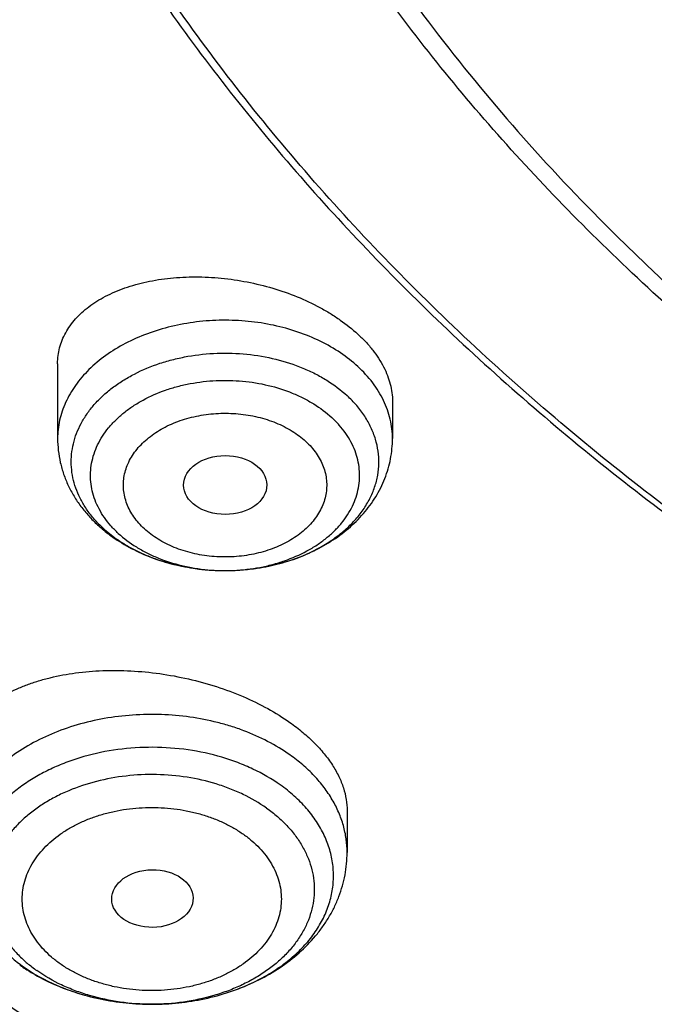
# Model space of a CAD drawing. Units: inches. Extents: x 7.1 to 14.8, y -3.1 to 21.7.
# Drawn here: x 9.7 to 10, y 15.8 to 16.2 of the extents above; entities that cross this region are included whole.
import ezdxf

# ---------------------------------------------------------------- set-up
doc = ezdxf.new("R2010")
doc.units = ezdxf.units.IN
doc.header["$LTSCALE"] = 1.21
doc.header["$MEASUREMENT"] = 0
doc.layers.get('0').update_dxf_attribs({"linetype": 'CONTINUOUS'})

msp = doc.modelspace()

# ---------------------------------------------------------------- linework, layer by layer
at = {"color": 7, "linetype": 'CONTINUOUS'}
for p, q in [((9.7564438684, 16.0382964008), (9.7564438684, 16.0065781253)), ((9.8981761519, 16.0223668255), (9.8981761519, 16.0065781253)), ((9.8789766723, 15.8490342977), (9.8789766723, 15.8313433918))]:
    msp.add_line(p, q, dxfattribs=at)
for centre, radius, start, end in [((9.8150335524, 16.015292697), 0.0614917729, 227.3420869389, 229.787494754), ((9.8170393445, 16.0176806972), 0.0646103705, 229.7963782966, 235.718246004), ((9.7854505152, 15.8474988588), 0.0780451101, 234.7365408036, 235.9584353773), ((9.7869347881, 15.8497114809), 0.0807094467, 235.9646096815, 239.8469891995), ((9.7883039394, 15.8519950833), 0.083371796, 239.8216929771, 240.1435333531)]:
    msp.add_arc(centre, radius, start, end, dxfattribs=at)
at = {"color": 9, "linetype": 'CONTINUOUS'}
for centre, radius, start, end in [((9.8102895306, 16.0062960717), 0.051103449, 224.4276348128, 227.3446669314), ((9.7820821059, 15.8398579739), 0.069577966, 233.3645348163, 234.7396461998)]:
    msp.add_arc(centre, radius, start, end, dxfattribs=at)
at = {"color": 7, "linetype": 'CONTINUOUS'}
for centre, major_axis, ratio in [((9.8273873221, 15.986935034), (0.0176150061, 1.50235e-05), 0.7069920849), ((9.7965722902, 15.8118512393), (0.0172436551, 0.0002444729), 0.7070001644)]:
    msp.add_ellipse(centre, major_axis=major_axis, ratio=ratio, dxfattribs=at)
for points, knots in [([(10.8400685692, 15.4147801384), (10.7817486643, 15.4170602123), (10.6944904873, 15.4235398581), (10.5791232746, 15.4383241844), (10.4936139188, 15.4524123798), (10.4091996133, 15.4694829673), (10.3260855545, 15.4894943194), (10.244476969, 15.5123972303), (10.164574513, 15.5381355152), (10.0865748676, 15.5666460219), (10.0106699725, 15.5978588298), (9.9370466352, 15.6316974184), (9.8658860603, 15.6680788657), (9.7973634211, 15.7069140573), (9.7316474412, 15.7481079109), (9.6688999973, 15.7915596109), (9.6092757448, 15.8371628578), (9.5529217634, 15.8848061236), (9.4999772242, 15.934372912), (9.4505730769, 15.9857420225), (9.4048317564, 16.0387878148), (9.362866905, 16.0933804708), (9.3247831058, 16.1493862553), (9.2906756236, 16.2066677741), (9.2606301466, 16.2650842348), (9.2347225243, 16.3244917156), (9.2130185025, 16.3847434521), (9.1955734515, 16.4456901519), (9.182432102, 16.5071803509), (9.1736283025, 16.5690608177), (9.1691848104, 16.6311770086), (9.1691131379, 16.6933735674), (9.1734134705, 16.7554948574), (9.1820746652, 16.8173855049), (9.1950743305, 16.8788909314), (9.2123789773, 16.9398578555), (9.233944227, 17.0001347491), (9.2597150552, 17.0595722431), (9.2896260552, 17.1180234843), (9.323601707, 17.1753444517), (9.3615566411, 17.2313942455), (9.4033959014, 17.2860353564), (9.4490152051, 17.3391339251), (9.4983012018, 17.3905600014), (9.5511317396, 17.4401878041), (9.6073761425, 17.4878959833), (9.6668955037, 17.5335678851), (9.7295429969, 17.5770918149), (9.7951642093, 17.6183612984), (9.8635974948, 17.6572753373), (9.9346743494, 17.6937386563), (10.008219807, 17.7276619402), (10.0840528539, 17.7589620582), (10.1619868621, 17.7875622775), (10.24183004, 17.8133924572), (10.3233859001, 17.8363892269), (10.4064537322, 17.8564961499), (10.490829116, 17.8736638679), (10.5763043439, 17.8878502275), (10.6626692291, 17.8990203885), (10.7497105044, 17.9071469154), (10.8372165477, 17.9122098393), (10.9541880912, 17.91485853), (11.0420071083, 17.9122260173), (11.1003813967, 17.9084123799)], [0, 0, 0, 0, 0.0361653871, 0.0541585108, 0.0720612545, 0.0898527645, 0.1075128625, 0.1250222392, 0.1423625851, 0.159516743, 0.1764688576, 0.193204529, 0.2097109681, 0.2259771542, 0.2419939938, 0.2577544798, 0.2732538477, 0.2884897293, 0.3034622973, 0.3181743988, 0.3326316713, 0.3468426336, 0.3608187458, 0.3745744272, 0.3881270241, 0.4014967182, 0.4147063673, 0.4277812722, 0.4407488691, 0.453638348, 0.4664802069, 0.4793057546, 0.4921465798, 0.5050340087, 0.5179985742, 0.5310695164, 0.5442743355, 0.5576384075, 0.5711846745, 0.5849334089, 0.5989020519, 0.6131051194, 0.6275541684, 0.6422578135, 0.657221785, 0.6724490198, 0.6879397762, 0.7036917669, 0.7197003036, 0.7359584502, 0.7524571792, 0.7691855307, 0.7861307712, 0.8032785511, 0.8206130601, 0.8381171812, 0.855772641, 0.8735601581, 0.8914595889, 0.9094500718, 0.9275101687, 0.9456180057, 0.9637514123, 1, 1, 1, 1]), ([(10.2358618551, 17.8066132308), (10.1800360034, 17.7891349992), (10.0978210513, 17.7596783521), (9.9918460048, 17.7137236336), (9.9155544901, 17.6765363481), (9.8421793746, 17.6365200232), (9.7719269732, 17.5937869244), (9.7049982145, 17.5484581215), (9.6415851512, 17.5006629425), (9.5915862233, 17.4586931173), (9.5535472135, 17.4240064047), (9.5171762572, 17.3889442895), (9.474191889, 17.3438564548), (9.4265448675, 17.2876089443), (9.3832105362, 17.2296318007), (9.3443153285, 17.1700904307), (9.3099721364, 17.109153807), (9.2802814977, 17.0469956254), (9.2553308025, 16.9837935405), (9.235193997, 16.9197288586), (9.2199311545, 16.854986042), (9.2095880631, 16.7897521695), (9.2041958867, 16.7242163054), (9.2037709431, 16.6585687179), (9.2083144625, 16.5930003238), (9.2178129182, 16.5277010435), (9.2322368678, 16.4628621665), (9.2482834664, 16.4095109885), (9.2634972058, 16.3672836814), (9.2761370625, 16.3357491452), (9.2899643379, 16.3044655915), (9.3100461523, 16.2629620934), (9.3381172985, 16.2117971994), (9.3697508616, 16.1621857837), (9.3972471204, 16.1232694524), (9.4264639669, 16.0845423107), (9.4498158278, 16.0563946887), (9.4659867365, 16.038024538)], [0, 0, 0, 0, 0.0749022324, 0.1116470275, 0.1478680123, 0.1835352795, 0.2186239835, 0.2531148074, 0.2869944256, 0.3202559534, 0.3366561996, 0.3529025163, 0.3849350766, 0.4163716209, 0.4472348545, 0.4775555007, 0.5073723194, 0.5367319594, 0.5656886151, 0.594303461, 0.6226438509, 0.6507822836, 0.678795151, 0.7067613138, 0.73476056, 0.7628720204, 0.7911726143, 0.8197355998, 0.8341393472, 0.84863382, 0.8632266032, 0.8779248599, 0.9076599836, 0.9378915108, 0.9532081802, 0.968663317, 1, 1, 1, 1]), ([(10.9376923427, 15.6932956091), (10.8964294961, 15.6932956091), (10.8345657234, 15.6954391407), (10.7525302544, 15.7025895657), (10.671379572, 15.7125401443), (10.5912301632, 15.7267011545), (10.512552109, 15.7450684072), (10.4547563006, 15.7608226796), (10.3981226075, 15.778562263), (10.3427864864, 15.7982446793), (10.2888793263, 15.8198236068), (10.2195703082, 15.8508362062), (10.1531220957, 15.8855815762), (10.0900958724, 15.9239952953), (10.0452062762, 15.9541920013), (10.0024639342, 15.9859107347), (9.9619705409, 16.0190764645), (9.9238240844, 16.0536097461), (9.8881165943, 16.0894281264), (9.854934472, 16.1264460013), (9.8243581607, 16.1645748777), (9.7964619999, 16.203723528), (9.77131404, 16.2437981715), (9.7489758711, 16.2847026486), (9.7295024481, 16.3263386003), (9.712941914, 16.3686056572), (9.6993354208, 16.4114016436), (9.6887169514, 16.4546228051), (9.6811131498, 16.4981640663), (9.6765431707, 16.5419193203), (9.6750185586, 16.5857817515), (9.6765431707, 16.6296441827), (9.6811131498, 16.6733994367), (9.6887169514, 16.7169406979), (9.6993354208, 16.7601618594), (9.712941914, 16.8029578458), (9.7295024481, 16.8452249027), (9.7489758711, 16.8868608544), (9.77131404, 16.9277653315), (9.7964619999, 16.967839975), (9.8243581607, 17.0069886253), (9.854934472, 17.0451175017), (9.8881165943, 17.0821353766), (9.9238240844, 17.1179537569), (9.9619705409, 17.1524870385), (10.0024639342, 17.1856527683), (10.0452062762, 17.2173715017), (10.0900958724, 17.2475682077), (10.1531220957, 17.2859819268), (10.2195703082, 17.3207272968), (10.2888793263, 17.3517398962), (10.3427864864, 17.3733188237), (10.3981226075, 17.39300124), (10.4547563006, 17.4107408234), (10.512552109, 17.4264950958), (10.5912301632, 17.4448623485), (10.671379572, 17.4590233587), (10.7525302544, 17.4689739373), (10.8345657234, 17.4761243623), (10.8964294961, 17.4782678939), (10.9376923427, 17.4782678939)], [0, 0, 0, 0, 0.0363122221, 0.054416532, 0.0724557796, 0.1082495701, 0.1259694255, 0.1435436505, 0.1609541173, 0.1781837827, 0.1952168315, 0.2120388219, 0.2449922858, 0.2611104262, 0.2769764715, 0.2925851014, 0.3079332699, 0.3230203467, 0.3378482492, 0.3524215591, 0.3667476184, 0.3808365983, 0.3947015314, 0.4083583007, 0.421825574, 0.4351246785, 0.4482794076, 0.4613157555, 0.4742615836, 0.4871462189, 0.5, 0.5128537811, 0.5257384164, 0.5386842445, 0.5517205924, 0.5648753215, 0.578174426, 0.5916416993, 0.6052984686, 0.6191634017, 0.6332523816, 0.6475784409, 0.6621517508, 0.6769796533, 0.6920667301, 0.7074148986, 0.7230235285, 0.7388895738, 0.7550077142, 0.7879611781, 0.8047831685, 0.8218162173, 0.8390458827, 0.8564563495, 0.8740305745, 0.8917504299, 0.9275442204, 0.945583468, 0.9636877779, 1, 1, 1, 1]), ([(10.9376923427, 15.7453486661), (10.9184999409, 15.7453486661), (10.8801345049, 15.7459867029), (10.8227167545, 15.748989368), (10.7655748043, 15.7539680904), (10.7088468963, 15.7609242549), (10.6526692169, 15.7698390761), (10.5971772246, 15.7806910734), (10.5425028224, 15.793454819), (10.4712281992, 15.8128832674), (10.4017677337, 15.8360518429), (10.334590579, 15.862942711), (10.2701637356, 15.8917707518), (10.2083974461, 15.9240680398), (10.1498116099, 15.9597754075), (10.1080846758, 15.987844647), (10.0683536988, 16.0173286868), (10.0307132264, 16.0481577744), (9.9952543388, 16.0802580638), (9.9620625837, 16.1135529111), (9.9312182732, 16.1479627437), (9.9027961838, 16.1834053026), (9.8768654182, 16.219795788), (9.8534892311, 16.2570470266), (9.8327248736, 16.2950696336), (9.8146234299, 16.3337721795), (9.79922965, 16.3730613668), (9.7865817869, 16.4128422187), (9.77671143, 16.4530182899), (9.7696433456, 16.4934919086), (9.765395339, 16.534164444), (9.7639781418, 16.574936605), (9.7653953391, 16.615708766), (9.7696433458, 16.6563813014), (9.7767114304, 16.69685492), (9.7865817873, 16.7370309912), (9.7992296505, 16.7768118429), (9.8146234304, 16.8161010301), (9.8327248742, 16.8548035759), (9.8534892316, 16.8928261828), (9.8768654188, 16.9300774213), (9.9027961844, 16.9664679066), (9.9312182738, 17.0019104654), (9.9620625842, 17.0363202978), (9.9952543392, 17.069615145), (10.0307132267, 17.1017154342), (10.068353699, 17.1325445217), (10.1080846759, 17.1620285615), (10.1498116099, 17.1900978009), (10.208397446, 17.2258051685), (10.2701637353, 17.2581024564), (10.3345905786, 17.2869304972), (10.4017677332, 17.3138213654), (10.4712281986, 17.3369899408), (10.5425028217, 17.3564183892), (10.5971772239, 17.3691821349), (10.6526692163, 17.3800341321), (10.7088468957, 17.3889489535), (10.7655748038, 17.3959051177), (10.8227167541, 17.4008838407), (10.8801345048, 17.4038865052), (10.9184999409, 17.4045245423), (10.9376923427, 17.4045245423)], [0, 0, 0, 0, 0.0181696946, 0.0363174561, 0.0544215843, 0.0724606487, 0.0904135719, 0.108259809, 0.1259794852, 0.1435535347, 0.1781869986, 0.1952198764, 0.2120416994, 0.2449948303, 0.2611128105, 0.2769786956, 0.2925871679, 0.3079351841, 0.3230221095, 0.3378498622, 0.3524230277, 0.3667489442, 0.3808377819, 0.3947025778, 0.4083592118, 0.4218263497, 0.4351253223, 0.4482799218, 0.4613161393, 0.4742618386, 0.4871463474, 0.5000000004, 0.512853653, 0.5257381618, 0.5386838613, 0.5517200786, 0.564874678, 0.5781736508, 0.5916407886, 0.6052974225, 0.6191622184, 0.6332510562, 0.6475769725, 0.662150138, 0.6769778907, 0.692064816, 0.7074128322, 0.7230213045, 0.7388871895, 0.7550051696, 0.7879583005, 0.8047801234, 0.8218130012, 0.8564464651, 0.8740205146, 0.8917401908, 0.9095864279, 0.9275393512, 0.9455784155, 0.9636825438, 0.9818303054, 1, 1, 1, 1]), ([(9.0632717934, 16.7472518474), (9.0616530985, 16.7254415546), (9.0599352941, 16.6816958833), (9.061953646, 16.6160216443), (9.0685629681, 16.5504969013), (9.0797466441, 16.4852879925), (9.0954760115, 16.4205549081), (9.1157110611, 16.3564574994), (9.140400531, 16.2931532232), (9.1694822049, 16.2307972327), (9.2028831764, 16.1695418936), (9.2405201266, 16.1095365042), (9.2822996019, 16.0509269985), (9.3281182803, 15.9938556744), (9.3778632406, 15.9384609212), (9.431412231, 15.884876954), (9.4886339507, 15.8332335407), (9.5493883434, 15.78365573), (9.6135269059, 15.736263577), (9.6808930223, 15.6911718695), (9.7513223154, 15.6484898619), (9.8246430215, 15.6083210115), (9.9006763857, 15.5707627246), (9.9792370803, 15.5359061157), (10.0601336452, 15.5038357819), (10.1431689358, 15.4746295904), (10.228140619, 15.4483584789), (10.3148415786, 15.4250862837), (10.4030607163, 15.4048695492), (10.4925823381, 15.3877574912), (10.5831909182, 15.3737914709), (10.705321306, 15.3593904499), (10.7976247815, 15.3534361093), (10.8592853757, 15.351613233)], [0, 0, 0, 0, 0.0259735337, 0.0519432063, 0.077972232, 0.1041228273, 0.1304551651, 0.1570264277, 0.1838899874, 0.2110946855, 0.2386842865, 0.2666970878, 0.2951656364, 0.3241166016, 0.3535707619, 0.3835430585, 0.4140427393, 0.4450735765, 0.4766340922, 0.5087178318, 0.5413136804, 0.5744061449, 0.6079756723, 0.6419989829, 0.6764493644, 0.7112969857, 0.7465092209, 0.7820509369, 0.8178847851, 0.8539715188, 0.8902702598, 0.92673878, 1, 1, 1, 1]), ([(9.0754876381, 16.6806699359), (9.0754876292, 16.6598412869), (9.0768888531, 16.6181237781), (9.0831869964, 16.5557243699), (9.0936674431, 16.4936068838), (9.1083055847, 16.4319163563), (9.1270671834, 16.3707918528), (9.1499085357, 16.3103720829), (9.1767766759, 16.2507934582), (9.2076095897, 16.1921902401), (9.242336432, 16.1346941588), (9.2808777433, 16.0784342023), (9.3231456636, 16.0235363783), (9.3690441481, 15.9701234915), (9.4184691845, 15.918314922), (9.4713090155, 15.8682264032), (9.5274443743, 15.8199697968), (9.586748729, 15.7736528698), (9.6490885451, 15.7293790714), (9.714323563, 15.6872473114), (9.7823070924, 15.6473517444), (9.8528863212, 15.6097815615), (9.9259026566, 15.5746207851), (10.0011920176, 15.5419480893), (10.0785853839, 15.5118365698), (10.1579084516, 15.4843537647), (10.2389847298, 15.4595607762), (10.3495784926, 15.4300579423), (10.4624994332, 15.4063050658), (10.5771093927, 15.3883099101), (10.6641493137, 15.3776778062), (10.7518007772, 15.3699703793), (10.8104693771, 15.366809416), (10.8398540601, 15.365716247)], [0, 0, 0, 0, 0.0258520834, 0.0517621499, 0.0777872846, 0.103982789, 0.130401375, 0.157092465, 0.1841015697, 0.2114698016, 0.2392335248, 0.267424088, 0.2960676831, 0.3251853118, 0.3547928026, 0.3849009086, 0.4155154711, 0.4466375998, 0.4782638863, 0.5103866617, 0.5429942406, 0.5760711739, 0.6095985356, 0.6435541775, 0.677912985, 0.7126471636, 0.7477264826, 0.7831185229, 0.8546908061, 0.8908085144, 0.9270925121, 0.9635031168, 1, 1, 1, 1]), ([(8.7994273567, 16.604145342), (8.8016554942, 16.5889368836), (8.8067496018, 16.5585403945), (8.8162670854, 16.5131865738), (8.8276700828, 16.4680224525), (8.8409499278, 16.4230919624), (8.8560958646, 16.3784381693), (8.8730948648, 16.3341045321), (8.8919317314, 16.2901343889), (8.9125888946, 16.2465709354), (8.9350466078, 16.2034570271), (8.9592828347, 16.1608352739), (8.985273912, 16.1187471135), (9.0224017833, 16.0631435669), (9.073135415, 15.9951819827), (9.1288258395, 15.9301690402), (9.1764688688, 15.8796775861), (9.2266195392, 15.8297806895), (9.2930989811, 15.7695318814), (9.3781675042, 15.701175232), (9.4685830074, 15.6366474701), (9.5640069379, 15.5761617313), (9.6640942158, 15.5199097962), (9.7684860608, 15.468068458), (9.8402351513, 15.4367603946), (9.8767108675, 15.4218692388)], [0, 0, 0, 0, 0.0275711592, 0.0552653326, 0.0831029618, 0.1111029416, 0.139283113, 0.1676602086, 0.1962496798, 0.2250656783, 0.2541210302, 0.2834272228, 0.3129944011, 0.3428313826, 0.4033348001, 0.4649924364, 0.4962672593, 0.5278394269, 0.5918709456, 0.6570908576, 0.7234818536, 0.7910144195, 0.8596476853, 0.9293299302, 1, 1, 1, 1]), ([(9.7762750312, 16.5701454173), (9.7762750433, 16.5617462533), (9.7766398275, 16.5449377525), (9.7782807783, 16.5197546449), (9.7810138218, 16.4946187258), (9.7848365098, 16.4695544229), (9.7897450711, 16.4445852233), (9.7957347708, 16.419734894), (9.8028001877, 16.3950264673), (9.813681938, 16.362191961), (9.8299851936, 16.3215775916), (9.8536518011, 16.2739681498), (9.8813999351, 16.2274852844), (9.9131217727, 16.1823052157), (9.9486947167, 16.1385968569), (9.9812606859, 16.1037222818), (10.0090660756, 16.0767051026), (10.0383441847, 16.0500176406), (10.0771035041, 16.0178908073), (10.1265946934, 15.98162882), (10.179131038, 15.9475831452), (10.2345138604, 15.9158814892), (10.2925355022, 15.8866415515), (10.3529780942, 15.8599723499), (10.415614857, 15.8359733175), (10.4802107732, 15.814734025), (10.5465234751, 15.7963337591), (10.614304146, 15.7808412654), (10.6832984601, 15.7683144587), (10.7532475126, 15.7588002067), (10.8238888008, 15.7523341017), (10.8949572039, 15.7489403173), (10.9661860081, 15.7486315586), (11.0373078275, 15.7514089561), (11.1080559447, 15.7572622544), (11.1781640569, 15.7661691197), (11.2359512416, 15.7761291275), (11.2816238346, 15.7855995044), (11.3266595331, 15.796007595), (11.3600801952, 15.8049528317), (11.3821475102, 15.8114161986)], [0, 0, 0, 0, 0.0124815655, 0.0249748597, 0.0374915367, 0.0500431012, 0.0626408256, 0.0752956886, 0.0880183068, 0.1008188732, 0.1266869511, 0.1529766867, 0.1797498039, 0.2070577008, 0.2349410069, 0.2634295148, 0.2779089815, 0.2925460477, 0.3222920236, 0.3526702061, 0.3836704805, 0.4152742465, 0.4474551291, 0.4801796741, 0.5134081075, 0.5470950032, 0.5811900022, 0.6156385094, 0.650382331, 0.6853603777, 0.7205092711, 0.755763998, 0.791058558, 0.8263265529, 0.861501855, 0.8965191931, 0.9313148846, 0.9486112031, 0.9658292351, 1, 1, 1, 1]), ([(9.6739349057, 16.512297199), (9.6756619357, 16.4983926815), (9.6800362738, 16.4706069516), (9.6892971471, 16.429298263), (9.7012512263, 16.3883479611), (9.7158700478, 16.347848283), (9.7331195899, 16.3078868686), (9.7529600508, 16.2685503486), (9.7753461988, 16.2299231759), (9.8002275153, 16.1920878278), (9.8275485137, 16.1551245391), (9.8572484186, 16.1191116778), (9.8892631595, 16.0841240457), (9.9353003772, 16.0385844472), (9.9853885779, 15.995779127), (10.0389937838, 15.9558698753), (10.0959987879, 15.9171866449), (10.1562902903, 15.8816900085), (10.2193825888, 15.8494490715), (10.2853412392, 15.8189294151), (10.3713205093, 15.7849906669), (10.4787036852, 15.7513943003), (10.5899900709, 15.7249671984), (10.6849834377, 15.7091387825), (10.7620735695, 15.700215596), (10.8399076445, 15.6938081067), (10.8985683501, 15.6918870932), (10.9376923427, 15.6918870932)], [0, 0, 0, 0, 0.0256965828, 0.0515435358, 0.0775896186, 0.1038808386, 0.1304599325, 0.1573658976, 0.1846336435, 0.2122937276, 0.2403721853, 0.2688904357, 0.2978652696, 0.3273088926, 0.3876126141, 0.4184916647, 0.4498449546, 0.5139226894, 0.546633129, 0.5797629925, 0.6471808821, 0.7159869631, 0.7859445825, 0.8567896124, 0.892461517, 0.9282473054, 1, 1, 1, 1]), ([(9.7564438887, 16.0382963983), (9.7564438954, 16.039433249), (9.7565861882, 16.0417032947), (9.7572342861, 16.0450529751), (9.7583094454, 16.0483071932), (9.7598021044, 16.0514448803), (9.761700466, 16.054447734), (9.7648055443, 16.0583140819), (9.7686442022, 16.061773268), (9.7730389306, 16.0647861131), (9.7767202362, 16.0668842608), (9.7806984796, 16.0687632947), (9.7864643009, 16.0710006326), (9.7942924592, 16.0731632827), (9.8043077509, 16.0747111829), (9.8148790535, 16.0752178408), (9.8257667852, 16.0746655037), (9.8367204563, 16.0730593426), (9.8474812317, 16.0704282114), (9.8577874086, 16.0668269094), (9.8658731293, 16.0630426775), (9.8718820402, 16.0595892968), (9.8773769561, 16.0559884005), (9.8811910523, 16.0529581215), (9.8835319004, 16.0508009843)], [0, 0, 0, 0, 0.0226518133, 0.0451753211, 0.0678019342, 0.0907545874, 0.1142365259, 0.1384232255, 0.1893887115, 0.2164135606, 0.244516542, 0.2737145688, 0.3039995303, 0.3676591705, 0.4350711729, 0.5055345628, 0.5781672093, 0.6519539088, 0.7257949755, 0.7985577934, 0.8691405413, 0.9033103898, 0.9365744129, 1, 1, 1, 1]), ([(9.8835319004, 16.0508009843), (9.8846882519, 16.0497353839), (9.886880114, 16.0475628137), (9.8907336249, 16.0430761835), (9.8938710331, 16.038306804), (9.8961129087, 16.0333439491), (9.8972982778, 16.0296774493), (9.8980137559, 16.0260170546), (9.8981761295, 16.0235722033), (9.898176134, 16.0223668277)], [0, 0, 0, 0, 0.1434634653, 0.2811846312, 0.5392851642, 0.660534712, 0.7771908807, 0.8900279973, 1, 1, 1, 1]), ([(9.7564438684, 16.0065781253), (9.7564438684, 16.004876294), (9.7566364737, 16.0014676171), (9.7574974928, 15.9964171279), (9.7589148899, 15.9914808456), (9.7608641808, 15.9867094635), (9.763314798, 15.9821450221), (9.7662326609, 15.9778216888), (9.7695818506, 15.9737665773), (9.7720657595, 15.9712686294), (9.7733655187, 15.970070876)], [0, 0, 0, 0, 0.1233037986, 0.2467459444, 0.3704717828, 0.4946528553, 0.6194816523, 0.7451703457, 0.8719396856, 1, 1, 1, 1]), ([(9.7806467168, 15.9642945882), (9.7832030506, 15.9625483945), (9.7886194212, 15.9593705367), (9.7973545336, 15.9556293125), (9.8066330588, 15.9528920496), (9.8162860109, 15.9511873225), (9.8261395975, 15.9505332266), (9.8360144544, 15.9509372237), (9.8457308431, 15.9523947332), (9.8551129876, 15.9548897048), (9.8639920363, 15.9583967169), (9.8722066886, 15.9628837819), (9.879597911, 15.9683104198), (9.8849632667, 15.9736008229), (9.8886618872, 15.978232889), (9.8911160489, 15.9818827155), (9.8932391883, 15.985705256), (9.8950107816, 15.9896808507), (9.8964117513, 15.9937855225), (9.8974253794, 15.9979914271), (9.898039166, 16.0022666843), (9.8981761519, 16.0051419263), (9.8981761519, 16.0065781253)], [0, 0, 0, 0, 0.0622113081, 0.1257656366, 0.1905169957, 0.2561780045, 0.3223517633, 0.3885809583, 0.4544017235, 0.5193981882, 0.5832534268, 0.645786975, 0.7069757823, 0.7669452474, 0.7965675313, 0.8259810859, 0.8552226856, 0.8843277739, 0.9133292379, 0.9422587164, 0.9711391061, 1, 1, 1, 1]), ([(9.7136223493, 15.8682660622), (9.7136223633, 15.8694590856), (9.7137707246, 15.8718408822), (9.7144467373, 15.8753561875), (9.7155681087, 15.8787733825), (9.7171253178, 15.8820728745), (9.7191068652, 15.8852378373), (9.7223538817, 15.8893300237), (9.7263724783, 15.8930136273), (9.7309810589, 15.8962533735), (9.7348535241, 15.8985328825), (9.7390489104, 15.9005992236), (9.7435469757, 15.9024432003), (9.7483253297, 15.9040555579), (9.7551426338, 15.9059135714), (9.7642249098, 15.9075815914), (9.7756598708, 15.9085249159), (9.7875692945, 15.908412358), (9.7997074033, 15.9072354665), (9.8118167529, 15.9050076136), (9.8236313105, 15.9017663041), (9.8348848373, 15.8975735343), (9.8453164147, 15.8925177578), (9.8517549178, 15.8885249344), (9.8547610912, 15.8863992488)], [0, 0, 0, 0, 0.0217495103, 0.0433688276, 0.0650911648, 0.0871406246, 0.1097217597, 0.1330119751, 0.1822146075, 0.208378761, 0.2356457481, 0.2640413243, 0.2935677354, 0.3242063934, 0.3559201511, 0.4223214901, 0.4922056946, 0.5647929502, 0.6391555938, 0.7142556464, 0.7889856328, 0.8622205283, 0.9328787281, 1, 1, 1, 1]), ([(9.8547610912, 15.8863992489), (9.8566398611, 15.885070758), (9.8602106398, 15.8823373632), (9.8650730762, 15.877912679), (9.8692699831, 15.8733023243), (9.8727606171, 15.8685515426), (9.8755121887, 15.8637061584), (9.8774988144, 15.8588118637), (9.8787015663, 15.8539176411), (9.8789766641, 15.8506399939), (9.8789766579, 15.8490342996)], [0, 0, 0, 0, 0.1494536708, 0.2917037576, 0.4264627449, 0.5537277021, 0.6738293884, 0.787463617, 0.8957081825, 1, 1, 1, 1]), ([(9.7467990476, 15.7796887882), (9.749854439, 15.7779349394), (9.7562615088, 15.7747767379), (9.7664436497, 15.7711560009), (9.7771391712, 15.7686306457), (9.7881637675, 15.7672291046), (9.7993287622, 15.7669672428), (9.8104414377, 15.7678482004), (9.8213105293, 15.7698616437), (9.8317502754, 15.7729851125), (9.8415829888, 15.7771860009), (9.8506392792, 15.7824246477), (9.858752843, 15.7886519083), (9.8646211346, 15.7946493218), (9.8686546953, 15.7998617834), (9.8713244987, 15.8039491416), (9.8736302159, 15.8082142789), (9.8755512304, 15.8126365256), (9.8770684127, 15.8171909687), (9.878165045, 15.8218489236), (9.8788286138, 15.8265776864), (9.8789766723, 15.8297559767), (9.8789766723, 15.8313433918)], [0, 0, 0, 0, 0.0630756283, 0.127522991, 0.1930998119, 0.2594500893, 0.3261401829, 0.3927027449, 0.4586831715, 0.5236846211, 0.5874095331, 0.6496909488, 0.7105094589, 0.7699881935, 0.7993175513, 0.8284076344, 0.8572966543, 0.8860226713, 0.9146221507, 0.9431311801, 0.9715788481, 1, 1, 1, 1])]:
    msp.add_open_spline(points, degree=3, knots=knots, dxfattribs=at)
at = {"color": 9, "linetype": 'CONTINUOUS'}
for points, knots in [([(9.9251923427, 15.4431245634), (9.8685455694, 15.4662505118), (9.7854354408, 15.5040344858), (9.6789026128, 15.5608227165), (9.6025617842, 15.6058336702), (9.5294336941, 15.6534394566), (9.459691497, 15.7035277065), (9.3935039188, 15.7559783248), (9.3310303267, 15.8106660867), (9.2724215648, 15.8674603112), (9.2178193049, 15.9262252993), (9.1673558222, 15.986820587), (9.1211536799, 16.04910124), (9.0793254503, 16.1129181324), (9.0419734338, 16.1781182283), (9.0091893814, 16.2445448667), (8.981054212, 16.3120380578), (8.9576377262, 16.3804348013), (8.9389983053, 16.4495694337), (8.9251826457, 16.51927403), (8.9162255056, 16.5893788508), (8.9121494932, 16.6597128419), (8.912964918, 16.7301041801), (8.9186697195, 16.8003808471), (8.9292494815, 16.8703712126), (8.9446775293, 16.9399045994), (8.964915093, 17.0088118225), (8.9899115301, 17.0769256581), (9.0196046589, 17.1440813203), (9.0539208013, 17.2101166555), (9.0927759156, 17.2748732536), (9.1360727473, 17.3381934184), (9.1675649159, 17.3790067217), (9.1839909001, 17.3991243616)], [0, 0, 0, 0, 0.0740508132, 0.1103302173, 0.1460762306, 0.1812709922, 0.2159011457, 0.2499582652, 0.2834391486, 0.3163461218, 0.3486873089, 0.3804768598, 0.4117351242, 0.4424887512, 0.4727706989, 0.5026201328, 0.532082194, 0.5612076244, 0.5900522357, 0.6186762211, 0.6471433179, 0.6755198407, 0.7038736139, 0.7322728437, 0.7607849747, 0.7894755769, 0.8184073078, 0.8476389848, 0.8772248012, 0.9072136696, 0.9376488257, 0.9685672293, 1, 1, 1, 1]), ([(10.8384819218, 15.4266847583), (10.7800284686, 15.4290202796), (10.6925765113, 15.4356143732), (10.576973554, 15.4506148049), (10.4913101399, 15.4648943438), (10.4067650828, 15.4821851393), (10.3235471865, 15.5024443549), (10.2418652251, 15.5256213804), (10.1619232516, 15.551658452), (10.0839211961, 15.5804906665), (10.0080540793, 15.6120461887), (9.9345116078, 15.6462464273), (9.8634776902, 15.6830062425), (9.7951299931, 15.7222341617), (9.7296395115, 15.7638326136), (9.6671701639, 15.8076981776), (9.6078784061, 15.853721839), (9.5519128681, 15.9017892548), (9.4994140136, 15.9517810234), (9.4505138196, 16.0035729576), (9.4053354768, 16.0570363568), (9.3639931039, 16.112038278), (9.3265914748, 16.1684418029), (9.2932257497, 16.2261063044), (9.2639812072, 16.2848877166), (9.2389329669, 16.3446388105), (9.218145717, 16.4052095064), (9.2016734298, 16.4664471738), (9.1895591061, 16.5281971364), (9.1818344666, 16.5903026366), (9.1785199665, 16.6526070477), (9.1796238339, 16.7149479816), (9.1832981884, 16.7563643767), (9.1858604522, 16.7769944833)], [0, 0, 0, 0, 0.0735928478, 0.1102030549, 0.1466257582, 0.1828179096, 0.2187378843, 0.2543458878, 0.2896042322, 0.3244776561, 0.3589336396, 0.3929427271, 0.4264788547, 0.4595196815, 0.4920469239, 0.5240466882, 0.5555097999, 0.586432123, 0.6168148619, 0.6466648369, 0.6759947192, 0.7048232137, 0.7331751689, 0.7610815966, 0.788579582, 0.8157120626, 0.8425274616, 0.8690791635, 0.8954248314, 0.921625572, 0.9477449693, 0.9738480185, 1, 1, 1, 1]), ([(10.8384154727, 15.4324395221), (10.7801403978, 15.4347703508), (10.6929547875, 15.4413397555), (10.5776997966, 15.4562717528), (10.4922898087, 15.4704828774), (10.4079897498, 15.4876883848), (10.3250067051, 15.5078458773), (10.2435477454, 15.5309052672), (10.1638152778, 15.5568093903), (10.0860076416, 15.5854940187), (10.01031833, 15.6168880652), (9.9369355921, 15.6509137565), (9.8660419539, 15.6874868371), (9.7978137815, 15.7265167836), (9.7324208557, 15.7679070328), (9.6700259708, 15.8115552272), (9.6107845545, 15.857353468), (9.5548443076, 15.9051885758), (9.5023448677, 15.9549423573), (9.4534174922, 16.0064918742), (9.4081847615, 16.0597097125), (9.3667602968, 16.1144642496), (9.3292484902, 16.1706199184), (9.2957442397, 16.228037471), (9.2663326856, 16.2865742445), (9.2410889407, 16.346084434), (9.2200778148, 16.4064193964), (9.2033535398, 16.4674279459), (9.1909595151, 16.5289568492), (9.1829280056, 16.5908507832), (9.1792801421, 16.652954526), (9.1800250054, 16.7151070923), (9.1834443096, 16.7564115597), (9.1858755862, 16.7769883126)], [0, 0, 0, 0, 0.0735621375, 0.110157773, 0.1465667877, 0.1827463709, 0.2186551203, 0.2542534452, 0.2895038387, 0.3243711947, 0.3588231189, 0.3928302479, 0.426366573, 0.4594097677, 0.4919415179, 0.5239478516, 0.5554194641, 0.5863520347, 0.6167465259, 0.6466094571, 0.6759531395, 0.7047958594, 0.733161991, 0.7610820219, 0.7885924696, 0.8157356721, 0.8425594343, 0.8691165201, 0.895463987, 0.9216623709, 0.9477747389, 0.9738656411, 1, 1, 1, 1]), ([(9.8835319004, 16.0370831176), (9.8812374784, 16.0391974722), (9.8761661995, 16.0431538911), (9.8676050156, 16.0480429287), (9.8580887662, 16.0519378323), (9.8478449477, 16.0547477317), (9.8371149578, 16.0564086304), (9.8261528792, 16.0568819785), (9.8152181852, 16.0561567742), (9.8045697652, 16.0542498796), (9.7944594609, 16.0512053374), (9.7851263217, 16.0470931194), (9.7767907357, 16.0420058508), (9.7696527264, 16.0360593945), (9.7647820285, 16.0304195199), (9.7616867499, 16.0256271339), (9.7597903856, 16.0219608304), (9.7583024726, 16.018199691), (9.7572324994, 16.0143662338), (9.7565876481, 16.0104847285), (9.7564438911, 16.0078769869), (9.7564438878, 16.0065781253)], [0, 0, 0, 0, 0.0598143027, 0.1227422608, 0.1884558796, 0.2564126556, 0.3259166248, 0.3961726701, 0.4663395377, 0.535581318, 0.6031193872, 0.6682854726, 0.7305775576, 0.7897175931, 0.8457092219, 0.8726440636, 0.8989456966, 0.9247095941, 0.9500506057, 0.9750997983, 1, 1, 1, 1]), ([(9.7737947621, 15.9705232556), (9.772620982, 15.971721479), (9.7704292718, 15.9741980438), (9.7676157695, 15.9781898139), (9.7653586833, 15.9823593686), (9.7636813242, 15.9866678511), (9.7626010949, 15.9910745151), (9.762129742, 15.9955367693), (9.7622724684, 16.0000108348), (9.763027689, 16.0044526586), (9.7643871131, 16.0088189162), (9.7663362381, 16.013067807), (9.7688549905, 16.017159513), (9.771918284, 16.0210563701), (9.7754964675, 16.0247229473), (9.7795554462, 16.0281260183), (9.7840575232, 16.0312350629), (9.7906790938, 16.0349985248), (9.7979298499, 16.0379944657), (9.8056020893, 16.0402094259), (9.8136678587, 16.0419187745), (9.824052414, 16.0429949998), (9.8365640427, 16.042587577), (9.8487403084, 16.0405034797), (9.8583528417, 16.0373932848), (9.8654597035, 16.0341239569), (9.8719099641, 16.0304868971), (9.8763208117, 16.0271881608), (9.8789574987, 16.0247584023)], [0, 0, 0, 0, 0.0290645179, 0.0571770496, 0.08444604, 0.1110163507, 0.1370731071, 0.1628316807, 0.1885262254, 0.2143949953, 0.2406651362, 0.2675391239, 0.2951845672, 0.3237280699, 0.3532528823, 0.3837995178, 0.4153683666, 0.4479234764, 0.5156410004, 0.550641878, 0.5862104278, 0.6583927761, 0.7309256946, 0.8024675247, 0.8717711727, 0.9052791044, 0.9378716202, 1, 1, 1, 1]), ([(9.8981761325, 16.0065781253), (9.898176136, 16.0079454218), (9.8980166989, 16.0106916894), (9.8973018788, 16.0147758674), (9.8961164512, 16.0188038606), (9.8944693092, 16.0227473448), (9.8923718999, 16.026580361), (9.8889508222, 16.0315752915), (9.8858153242, 16.034978898), (9.8835319004, 16.0370831176)], [0, 0, 0, 0, 0.1178286612, 0.2364377325, 0.35657184, 0.478907923, 0.6040316827, 0.7324120837, 1, 1, 1, 1]), ([(9.7821311422, 15.9664567452), (9.7810167338, 15.9674837595), (9.7789240146, 15.9696141289), (9.7761946222, 15.9730733607), (9.7739561328, 15.9767093051), (9.772231977, 15.9804868543), (9.7710404767, 15.9843696511), (9.7703948057, 15.9883192242), (9.770302327, 15.9922957686), (9.7707641019, 15.996258811), (9.7717748424, 16.0001682121), (9.7733232465, 16.0039850236), (9.7753926012, 16.007672052), (9.7779613607, 16.0111940964), (9.7810036273, 16.0145180408), (9.7844893133, 16.0176128031), (9.7883849146, 16.0204497837), (9.7941521609, 16.0238991752), (9.8005092194, 16.0266634045), (9.8072634013, 16.0287283731), (9.8143914399, 16.030343755), (9.8235983103, 16.031408203), (9.8347193658, 16.031153002), (9.8455636458, 16.029382913), (9.854133406, 16.0266661159), (9.8604699404, 16.0237851879), (9.8662171936, 16.0205700403), (9.8701447633, 16.0176427821), (9.8724886224, 16.0154828702)], [0, 0, 0, 0, 0.029576187, 0.0581561274, 0.0858214889, 0.1127043362, 0.1389777469, 0.1648519419, 0.1905622232, 0.216354764, 0.2424702735, 0.2691286438, 0.2965166129, 0.3247796767, 0.3540182927, 0.3842876296, 0.4155998004, 0.4479276019, 0.5152971888, 0.5501846607, 0.5856789491, 0.657817961, 0.7304208936, 0.8021009593, 0.8715620887, 0.9051424407, 0.9377962369, 1, 1, 1, 1]), ([(9.8555181918, 15.9552484189), (9.8597401509, 15.9566837437), (9.8658225243, 15.9593368133), (9.8731557212, 15.9639205353), (9.8780130891, 15.9677122306), (9.8822499143, 15.9718645668), (9.8858138233, 15.9763289522), (9.8886585768, 15.9810521343), (9.8907459583, 15.9859768995), (9.8920464189, 15.9910418306), (9.8925406321, 15.9961817406), (9.8922210183, 16.0013289748), (9.8910924783, 16.0064156247), (9.8891719981, 16.0113757991), (9.8864868504, 16.01614734), (9.8830742686, 16.0206715198), (9.8803955333, 16.0234332254), (9.8789574987, 16.0247584023)], [0, 0, 0, 0, 0.1467616716, 0.216770904, 0.2842462499, 0.3491499792, 0.4115738376, 0.4717500121, 0.530053856, 0.5869936366, 0.6431834835, 0.6992993217, 0.7560233679, 0.8139871247, 0.8737249364, 0.935640914, 1, 1, 1, 1]), ([(9.7821313979, 15.966456656), (9.784475257, 15.9642967442), (9.7884028268, 15.9613694859), (9.79415008, 15.9581543383), (9.8004866143, 15.9552734103), (9.8090563746, 15.9525566132), (9.8199006545, 15.9507865242), (9.83102171, 15.9505313233), (9.8402285804, 15.9515957712), (9.847356619, 15.9532111532), (9.8541108009, 15.9552761217), (9.8604678594, 15.9580403511), (9.8662351057, 15.9614897425), (9.870130707, 15.9643267231), (9.873616393, 15.9674214854), (9.8766586597, 15.9707454298), (9.8792274191, 15.9742674742), (9.8812967739, 15.9779545026), (9.8828451779, 15.9817713142), (9.8838559184, 15.9856807152), (9.8843176934, 15.9896437577), (9.8842252144, 15.9936203021), (9.8835795444, 15.9975698749), (9.8823880412, 16.0014526724), (9.880663892, 16.00523022), (9.8784253963, 16.0088661709), (9.8756958996, 16.0123254501), (9.8736032618, 16.0144560425), (9.8724888782, 16.0154832369)], [0, 0, 0, 0, 0.0622036309, 0.0948573577, 0.1284376384, 0.1978986202, 0.2695785335, 0.3421813118, 0.4143201704, 0.4498143834, 0.4847017811, 0.5520712249, 0.5843989576, 0.615711062, 0.6459803345, 0.6752188883, 0.7034818922, 0.730869803, 0.7575281167, 0.7836435706, 0.8094360569, 0.8351462823, 0.8610204268, 0.8872937678, 0.9141765958, 0.9418418097, 0.9704218492, 1, 1, 1, 1]), ([(9.7931744593, 15.9683717465), (9.7923282683, 15.9691444563), (9.7907437365, 15.9707524313), (9.7886822791, 15.973367409), (9.7869954534, 15.9761166162), (9.7856972528, 15.9789719981), (9.7847987702, 15.9819058063), (9.7843093554, 15.9848895973), (9.7842366953, 15.987894218), (9.7845854923, 15.9908887458), (9.785349792, 15.9938423986), (9.7865192019, 15.9967264999), (9.7880830276, 15.9995123108), (9.7900245999, 16.002173003), (9.7923230963, 16.0046847251), (9.7958911982, 16.0078541023), (9.8011468963, 16.0112897711), (9.8070599683, 16.0138619802), (9.81216437, 16.0154215676), (9.8175496302, 16.0166419917), (9.8231090356, 16.0172855306), (9.8287173372, 16.0173496901), (9.832922695, 16.0171070078), (9.8370740214, 16.016573958), (9.8411314917, 16.0157546533), (9.8450575021, 16.0146592018), (9.8500008967, 16.0128703394), (9.8546083332, 16.0105703827), (9.8587221765, 16.0077665766), (9.8605782483, 16.0062210883), (9.8614455611, 16.0054144254)], [0, 0, 0, 0, 0.0295957765, 0.0581705588, 0.0858235005, 0.1126968129, 0.1389659278, 0.1648389798, 0.1905472993, 0.2163375324, 0.2424511181, 0.2691068734, 0.2964928425, 0.3247548569, 0.3539906705, 0.3842557559, 0.447826667, 0.5151892413, 0.5500748008, 0.5855663893, 0.6576984387, 0.6940479222, 0.730339135, 0.7663983054, 0.8020558304, 0.8371571827, 0.871562715, 0.9377530887, 0.9694087952, 1, 1, 1, 1]), ([(9.8614455611, 16.0054144254), (9.8622917521, 16.0046417156), (9.8638762839, 16.0030337407), (9.8659377413, 16.0004187629), (9.8676245669, 15.9976695558), (9.8689227675, 15.9948141739), (9.8698212501, 15.9918803656), (9.870310665, 15.9888965746), (9.870383325, 15.9858919539), (9.870034528, 15.9828974261), (9.8692702284, 15.9799437734), (9.8681008184, 15.977059672), (9.8665369927, 15.9742738612), (9.8645954204, 15.971613169), (9.862296924, 15.9691014468), (9.8587288222, 15.9659320696), (9.853473124, 15.9624964008), (9.847560052, 15.9599241918), (9.8424556503, 15.9583646043), (9.8370703902, 15.9571441802), (9.8315109847, 15.9565006413), (9.8259026831, 15.9564364819), (9.8216973253, 15.9566791641), (9.8175459989, 15.9572122139), (9.8134885286, 15.9580315187), (9.8095625183, 15.9591269701), (9.8046191236, 15.9609158326), (9.8000116871, 15.9632157893), (9.7958978438, 15.9660195954), (9.794041772, 15.9675650836), (9.7931744593, 15.9683717465)], [0, 0, 0, 0, 0.0295957765, 0.0581705588, 0.0858235005, 0.1126968129, 0.1389659278, 0.1648389798, 0.1905472993, 0.2163375324, 0.2424511181, 0.2691068734, 0.2964928425, 0.3247548569, 0.3539906705, 0.3842557559, 0.447826667, 0.5151892413, 0.5500748008, 0.5855663893, 0.6576984387, 0.6940479222, 0.730339135, 0.7663983054, 0.8020558304, 0.8371571827, 0.871562715, 0.9377530887, 0.9694087952, 1, 1, 1, 1]), ([(9.7756625217, 15.9687123951), (9.7774282991, 15.9670851967), (9.7812708981, 15.9640045341), (9.78656079, 15.9607408886), (9.7911265832, 15.9584285065), (9.7959806143, 15.9562947335), (9.7997753431, 15.954975929), (9.8023589315, 15.9542178482)], [0, 0, 0, 0, 0.2351951032, 0.4808361117, 0.6074136155, 0.7362708956, 1, 1, 1, 1]), ([(9.8023589315, 15.9542178482), (9.8066421041, 15.9529610725), (9.8132724005, 15.9515870243), (9.8222559878, 15.9507566642), (9.8290925093, 15.9506351084), (9.8359095293, 15.9510206344), (9.8448033195, 15.952195243), (9.8513277397, 15.9538238055), (9.8555181918, 15.9552484189)], [0, 0, 0, 0, 0.2482251895, 0.3745603156, 0.5014125086, 0.6280820747, 0.7538743876, 1, 1, 1, 1]), ([(9.8547610912, 15.8726819745), (9.8487720714, 15.8769168511), (9.8404001455, 15.8811959537), (9.829793411, 15.8848503718), (9.8222164379, 15.8869900043), (9.8124009461, 15.8888998717), (9.8003489936, 15.8899451853), (9.788210282, 15.8897356722), (9.7762439739, 15.8882754766), (9.7647045877, 15.8855953095), (9.753837593, 15.8817506606), (9.7438740272, 15.8768211606), (9.7350259223, 15.8709065184), (9.7274847316, 15.8641284121), (9.7223643392, 15.8577917109), (9.7191166384, 15.8524466398), (9.7171274098, 15.8483681985), (9.7155681725, 15.8441956772), (9.7144477428, 15.8399515319), (9.7137727807, 15.8356598701), (9.7136223416, 15.8327789024), (9.7136223416, 15.8313433918)], [0, 0, 0, 0, 0.1269160712, 0.1602879912, 0.1941592522, 0.2630584218, 0.3329532721, 0.403100865, 0.4727444795, 0.541155063, 0.6076731413, 0.6717526699, 0.7330062488, 0.7912525519, 0.8465607503, 0.873239278, 0.8993411347, 0.9249560764, 0.950189918, 0.9751617131, 1, 1, 1, 1]), ([(9.8506841861, 15.8599566475), (9.8470464282, 15.8625278888), (9.8411306846, 15.8659264827), (9.8326975851, 15.8695063762), (9.8236096798, 15.8725594865), (9.8116126819, 15.8751435718), (9.7967821463, 15.8762241185), (9.7819340738, 15.8752745322), (9.7698957142, 15.8727970276), (9.7607581085, 15.8698263459), (9.7542930873, 15.8671591815), (9.7482234481, 15.8640602766), (9.7426059647, 15.8605580913), (9.73749374, 15.8566848907), (9.7329352476, 15.8524762102), (9.7289741575, 15.8479706487), (9.7256490239, 15.8432096498), (9.7229929978, 15.8382373921), (9.7210334123, 15.8331007334), (9.7197911739, 15.8278490963), (9.7192799858, 15.8225340945), (9.7195056113, 15.8172087431), (9.7204654982, 15.811926302), (9.7221489428, 15.8067390459), (9.7245377531, 15.8016973142), (9.7276069533, 15.7968489806), (9.7313257495, 15.7922392542), (9.7356571313, 15.7879107893), (9.7388720147, 15.7852830952), (9.7405634242, 15.7840252556)], [0, 0, 0, 0, 0.0648878559, 0.0987369444, 0.1333686165, 0.2044017144, 0.2768271849, 0.3492970057, 0.4204589109, 0.4551827668, 0.4891395887, 0.5222192298, 0.554337148, 0.5854390941, 0.6155057336, 0.6445569106, 0.672655052, 0.6999069612, 0.7264630386, 0.7525129442, 0.778277077, 0.8039940771, 0.8299056586, 0.8562409632, 0.8832028355, 0.9109575755, 0.9396294268, 0.9692969088, 1, 1, 1, 1]), ([(9.8789766723, 15.8313433918), (9.8789766723, 15.8332580752), (9.8787078448, 15.8371108736), (9.8775046603, 15.8428181537), (9.8755144878, 15.8484107505), (9.87275907, 15.8538322984), (9.8692674689, 15.8590310911), (9.8650750985, 15.8639580193), (9.8602241706, 15.8685666127), (9.8566419734, 15.87135199), (9.8547610912, 15.8726819745)], [0, 0, 0, 0, 0.1153890024, 0.2318734011, 0.3504771148, 0.4720918859, 0.5974344312, 0.7270232659, 0.8611727698, 1, 1, 1, 1]), ([(9.8449183752, 15.8501137926), (9.8417677138, 15.8523416466), (9.8366555697, 15.8552982438), (9.8293744423, 15.8584414003), (9.8215343821, 15.8611460634), (9.8111787379, 15.8634954003), (9.7983482916, 15.8646189455), (9.7854450186, 15.8640343635), (9.7729196087, 15.8617617584), (9.7630411123, 15.8584857947), (9.7557369845, 15.8550817076), (9.7506772283, 15.8522059221), (9.7460214944, 15.8490049271), (9.7418109196, 15.845506274), (9.7380832715, 15.8417402375), (9.7348722831, 15.8377393731), (9.7322075491, 15.8335384449), (9.7301142433, 15.8291743317), (9.7286127672, 15.8246859706), (9.727718248, 15.8201142059), (9.727439957, 15.8155014112), (9.727780827, 15.8108908088), (9.7287372685, 15.8063255759), (9.7302994023, 15.8018479512), (9.7324515109, 15.7974986272), (9.735172807, 15.7933162222), (9.7384371925, 15.7893378691), (9.7409146545, 15.7868851461), (9.7422290903, 15.785701917)], [0, 0, 0, 0, 0.0648011201, 0.098569034, 0.1331061564, 0.2039511158, 0.2762601528, 0.3487732389, 0.4202119942, 0.4893961492, 0.5228560502, 0.5554176014, 0.5870158805, 0.6176157692, 0.6472159252, 0.6758522665, 0.7036004561, 0.730576675, 0.7569358427, 0.7828665313, 0.8085822456, 0.8343095215, 0.8602741832, 0.8866877152, 0.9137356128, 0.94156905, 0.9703002538, 1, 1, 1, 1]), ([(9.8327934656, 15.7736282987), (9.8353804599, 15.7746143651), (9.840386569, 15.7767886132), (9.8474141853, 15.780700492), (9.8527541664, 15.7844586899), (9.8566309224, 15.7877211024), (9.8601612023, 15.7910692954), (9.8640622566, 15.7955166294), (9.8678779202, 15.8012681965), (9.8707254261, 15.8073053168), (9.8725603159, 15.8135456525), (9.8733526139, 15.8199014613), (9.8730887497, 15.8262806315), (9.8717732685, 15.8325901175), (9.8694282353, 15.8387396232), (9.8660911276, 15.8446441415), (9.8618118917, 15.8502249155), (9.856652767, 15.8554086158), (9.8527508334, 15.8584942875), (9.8506837637, 15.8599559265)], [0, 0, 0, 0, 0.0735932554, 0.1448207746, 0.213459044, 0.2467842392, 0.2794354759, 0.3427315355, 0.403573261, 0.4623223444, 0.5194984054, 0.5757521705, 0.6318168387, 0.6884430841, 0.7463303032, 0.8060684147, 0.8681006416, 0.9327044301, 1, 1, 1, 1]), ([(9.7575232066, 15.7842393675), (9.756271203, 15.7851169681), (9.7538916181, 15.7869619846), (9.7506747853, 15.7900202024), (9.7478993396, 15.7932912767), (9.7455887493, 15.7967415971), (9.7437634059, 15.8003380697), (9.7424414446, 15.8040465953), (9.7416401406, 15.807832321), (9.7413725933, 15.8116575468), (9.7416405697, 15.8154824785), (9.7424380038, 15.8192687169), (9.7437581285, 15.8229781772), (9.7455869058, 15.8265736386), (9.7479027033, 15.8300222375), (9.7516707363, 15.8344533951), (9.7562841311, 15.8383719972), (9.7615178663, 15.8417166168), (9.7658450948, 15.8439798551), (9.7704632814, 15.845930407), (9.7753281167, 15.8475530242), (9.7803930543, 15.8488322706), (9.7856103708, 15.8497538827), (9.7909298856, 15.8503101041), (9.7963006947, 15.8504969637), (9.8016715043, 15.8503103673), (9.8069906514, 15.8497513932), (9.8122076312, 15.8488281186), (9.8172736421, 15.8475513794), (9.8221406361, 15.8459327441), (9.8267615279, 15.8439854985), (9.8310882562, 15.8417248969), (9.8337915315, 15.8399935333), (9.8350758073, 15.8390773374)], [0, 0, 0, 0, 0.0309790141, 0.0608919648, 0.0897786977, 0.117720996, 0.1448381437, 0.1712888556, 0.1972667982, 0.2229988295, 0.2487308418, 0.2747067365, 0.3011556102, 0.3282770898, 0.3562282824, 0.3851251469, 0.445926377, 0.4779124595, 0.5108767145, 0.5447382872, 0.5793842472, 0.6146835571, 0.6504896929, 0.6866401688, 0.722964895, 0.7592894777, 0.7954386358, 0.8312437553, 0.8665464337, 0.9011999882, 0.9350686708, 0.9680355839, 1, 1, 1, 1]), ([(9.8449183752, 15.8501137926), (9.8464825818, 15.8490077314), (9.8494616726, 15.8466912996), (9.853495895, 15.8428586296), (9.8569824247, 15.8387611911), (9.8598861746, 15.8344377017), (9.8621776801, 15.829928876), (9.8638327826, 15.8252780683), (9.8648333936, 15.8205309278), (9.8651682147, 15.8157350608), (9.86483339, 15.8109391937), (9.8638327752, 15.8061920549), (9.8621776699, 15.801541246), (9.8598861647, 15.7970324293), (9.8569823963, 15.7927089192), (9.8534959432, 15.7886115535), (9.8494614118, 15.7847786488), (9.8449181595, 15.7812459139), (9.8399100082, 15.7780462604), (9.8344850886, 15.7752096179), (9.8286949711, 15.7727624376), (9.8204953386, 15.7700275507), (9.8096710239, 15.767728858), (9.7962995414, 15.7668069297), (9.782927855, 15.7677289151), (9.772104032, 15.7700273507), (9.7639034367, 15.7727627464), (9.7562952704, 15.7759779291), (9.7509593036, 15.7790379636), (9.7476806388, 15.7813563298)], [0, 0, 0, 0, 0.0309635224, 0.0608840475, 0.0897870898, 0.1177431808, 0.1448677898, 0.1713208369, 0.1973011925, 0.2230372354, 0.2487732777, 0.2747536342, 0.3012066765, 0.3283312962, 0.3562873477, 0.385190479, 0.4151108084, 0.4460744442, 0.4780668154, 0.5110369907, 0.5449024246, 0.5795538006, 0.6506250228, 0.7230678675, 0.7955107174, 0.8665819475, 0.9012333716, 0.9350987224, 1, 1, 1, 1]), ([(9.8350758073, 15.8390773374), (9.8363278109, 15.8381997368), (9.8387073959, 15.8363547203), (9.8419242286, 15.8332965025), (9.8446996744, 15.8300254282), (9.8470102646, 15.8265751078), (9.8488356081, 15.8229786351), (9.8501575693, 15.8192701096), (9.8509588734, 15.8154843839), (9.8512264206, 15.8116591581), (9.8509584443, 15.8078342264), (9.8501610101, 15.804047988), (9.8488408854, 15.8003385277), (9.8470121081, 15.7967430663), (9.8446963106, 15.7932944674), (9.8409282776, 15.7888633098), (9.8363148828, 15.7849447077), (9.8310811476, 15.7816000881), (9.8267539191, 15.7793368498), (9.8221357325, 15.7773862979), (9.8172708972, 15.7757636807), (9.8122059596, 15.7744844343), (9.8069886431, 15.7735628222), (9.8016691284, 15.7730066008), (9.7962983192, 15.7728197412), (9.7909275096, 15.7730063376), (9.7856083626, 15.7735653117), (9.7803913827, 15.7744885863), (9.7753253718, 15.7757653255), (9.7704583779, 15.7773839608), (9.765837486, 15.7793312064), (9.7615107577, 15.781591808), (9.7588074824, 15.7833231716), (9.7575232066, 15.7842393675)], [0, 0, 0, 0, 0.0309790141, 0.0608919648, 0.0897786977, 0.117720996, 0.1448381437, 0.1712888556, 0.1972667982, 0.2229988295, 0.2487308418, 0.2747067365, 0.3011556102, 0.3282770898, 0.3562282824, 0.3851251469, 0.445926377, 0.4779124595, 0.5108767145, 0.5447382872, 0.5793842472, 0.6146835571, 0.6504896929, 0.6866401688, 0.722964895, 0.7592894777, 0.7954386358, 0.8312437553, 0.8665464337, 0.9011999882, 0.9350686708, 0.9680355839, 1, 1, 1, 1]), ([(9.7422290903, 15.785701917), (9.7426544799, 15.7853189897), (9.7444060792, 15.7837903736), (9.74624991, 15.7823680078), (9.7476806388, 15.7813563298)], [0, 0, 0, 0, 0.2462129112, 1, 1, 1, 1]), ([(9.7419148278, 15.7830450967), (9.7462866895, 15.7799539385), (9.7535068512, 15.775983611), (9.7638405247, 15.7720617704), (9.7693314115, 15.7705262428), (9.7721361647, 15.769869907)], [0, 0, 0, 0, 0.4847365554, 0.739219417, 1, 1, 1, 1])]:
    msp.add_open_spline(points, degree=3, knots=knots, dxfattribs=at)

doc.saveas('drawing.dxf')
